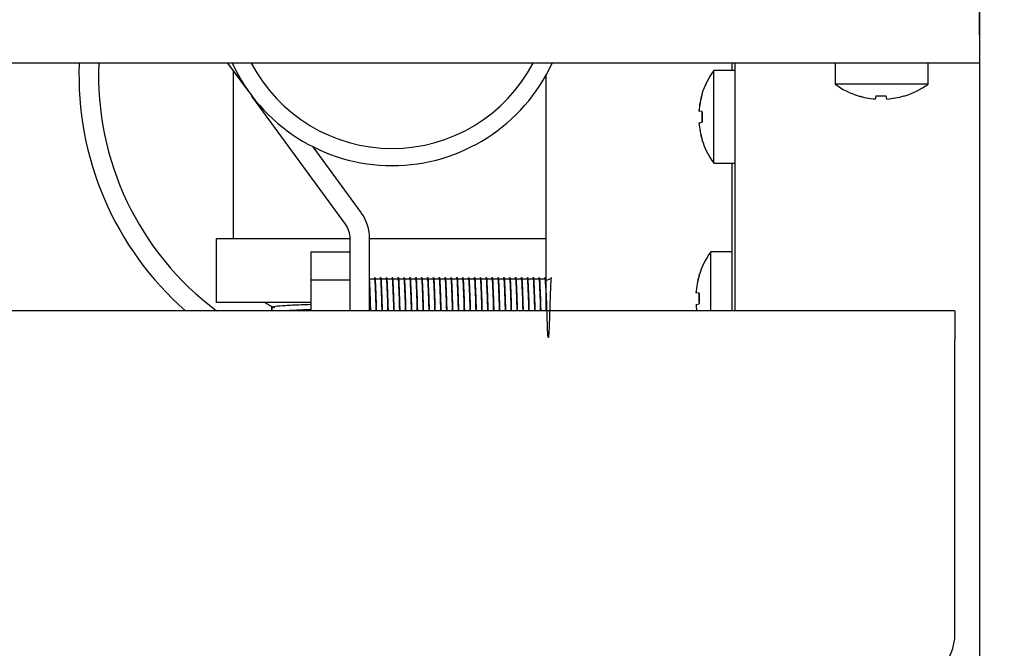
# Model space of a CAD drawing. Units: millimetres. Extents: x 5 to 415, y 5 to 292.
# Drawn here: x 118 to 128, y 126 to 132 of the extents above; entities that cross this region are included whole.
import ezdxf

# ---------------------------------------------------------------- set-up
doc = ezdxf.new("R2010")
doc.units = ezdxf.units.MM
doc.layers.add('FORMAT', color=7, linetype='Continuous')
doc.styles.add('SLDTEXTSTYLE0', font='TXT', dxfattribs={"width": 0.75})
doc.dimstyles.new('SLDDIMSTYLE0', dxfattribs={"dimtxt": 3.5, "dimasz": 3.302, "dimexe": 0, "dimexo": 0.0625, "dimgap": 0.875, "dimtad": 1, "dimdec": 1, "dimlfac": 10, "dimrnd": 1e-09, "dimzin": 12, "dimdsep": 46, "dimtxsty": 'SLDTEXTSTYLE0', "dimsah": 1, "dimcen": 0.09, "dimadec": 0, "dimazin": 3, "dimtfac": 1, "dimtdec": 1, "dimtmove": 0, "dimatfit": 0, "dimfxl": 0, "dimfrac": 2, "dimtolj": 1, "dimtzin": 12, "dimarcsym": 0})

# ---------------------------------------------------------------- blocks, each defined once
blk = doc.blocks.new('_D')
at = {"layer": 'FORMAT'}
for p, q in [((127.481, 147.893), (127.481, 116.09)), ((121.481, 111.707), (121.481, 118.09)), ((121.481, 117.09), (115.131, 117.09)), ((121.481, 117.09), (127.481, 117.09)), ((127.481, 117.09), (137.67, 117.09))]:
    blk.add_line(p, q, dxfattribs=at)
for points in [[(121.481, 117.09), (118.179, 117.598), (118.179, 116.582)], [(127.481, 117.09), (130.783, 116.582), (130.783, 117.598)]]:
    blk.add_solid(points, dxfattribs=at)
at = {"layer": 'FORMAT', "insert": (132.498, 121.602), "char_height": 3.5, "attachment_point": 1, "style": 'SLDTEXTSTYLE0'}
blk.add_mtext('60', dxfattribs=at)

msp = doc.modelspace()

# ---------------------------------------------------------------- linework, layer by layer
at = {"color": 7, "linetype": 'Continuous', "lineweight": 25}
for p, q in [((127.481, 131.943), (127.481, 142.263)), ((127.481, 131.943), (127.481, 131.653)), ((126.224, 131.653), (38.737, 131.653)), ((120.005, 131.377), (119.803, 131.653)), ((124.951, 131.653), (124.951, 131.58)), ((124.981, 131.653), (124.981, 129.123)), ((126.006, 131.653), (126.006, 131.439)), ((126.737, 131.653), (126.224, 131.653)), ((127.481, 131.653), (126.737, 131.653)), ((126.956, 131.439), (126.956, 131.653)), ((127.481, 131.653), (127.481, 122.434)), ((123.051, 131.526), (123.051, 129.123)), ((124.981, 131.58), (124.767, 131.58)), ((124.767, 131.105), (124.767, 131.58)), ((126.956, 131.439), (126.006, 131.439)), ((121.003, 130.008), (120.048, 131.316)), ((124.647, 131.338), (124.645, 131.338)), ((126.242, 131.321), (126.242, 131.319)), ((126.422, 131.32), (126.416, 131.287)), ((126.416, 131.287), (126.416, 131.287)), ((126.535, 131.287), (126.529, 131.319)), ((126.535, 131.287), (126.535, 131.287)), ((126.71, 131.316), (126.709, 131.318)), ((124.615, 131.163), (124.615, 131.164)), ((124.649, 131.158), (124.615, 131.163)), ((124.767, 130.63), (124.767, 131.105)), ((124.615, 131.045), (124.649, 131.051)), ((124.615, 131.045), (124.615, 131.045)), ((121.164, 130.126), (120.674, 130.797)), ((124.646, 130.87), (124.648, 130.871)), ((124.767, 130.63), (124.981, 130.63)), ((124.951, 130.63), (124.951, 129.123)), ((119.681, 129.857), (119.681, 129.207)), ((121.051, 129.857), (119.681, 129.857)), ((121.051, 129.123), (121.051, 129.86)), ((121.251, 129.123), (121.251, 129.86)), ((123.051, 129.857), (121.251, 129.857)), ((120.651, 129.726), (121.051, 129.726)), ((120.651, 129.726), (120.651, 129.441)), ((124.951, 129.725), (124.737, 129.725)), ((124.737, 129.123), (124.737, 129.725)), ((124.617, 129.482), (124.615, 129.482)), ((120.651, 129.441), (121.051, 129.441)), ((120.651, 129.441), (120.651, 129.123)), ((121.293, 129.447), (121.256, 129.447)), ((121.353, 129.447), (121.316, 129.447)), ((121.413, 129.447), (121.376, 129.447)), ((121.473, 129.447), (121.436, 129.447)), ((121.533, 129.447), (121.496, 129.447)), ((121.593, 129.447), (121.556, 129.447)), ((121.653, 129.447), (121.616, 129.447)), ((121.713, 129.447), (121.676, 129.447)), ((121.773, 129.447), (121.736, 129.447)), ((121.833, 129.447), (121.796, 129.447)), ((121.893, 129.447), (121.856, 129.447)), ((121.953, 129.447), (121.916, 129.447)), ((122.013, 129.447), (121.976, 129.447)), ((122.073, 129.447), (122.036, 129.447)), ((122.133, 129.447), (122.096, 129.447)), ((122.193, 129.447), (122.156, 129.447)), ((122.253, 129.447), (122.216, 129.447)), ((122.313, 129.447), (122.276, 129.447)), ((122.373, 129.447), (122.336, 129.447)), ((122.433, 129.447), (122.396, 129.447)), ((122.493, 129.447), (122.456, 129.447)), ((122.553, 129.447), (122.516, 129.447)), ((122.613, 129.447), (122.576, 129.447)), ((122.673, 129.447), (122.636, 129.447)), ((122.733, 129.447), (122.696, 129.447)), ((122.793, 129.447), (122.756, 129.447)), ((122.853, 129.447), (122.816, 129.447)), ((122.913, 129.447), (122.876, 129.447)), ((122.973, 129.447), (122.936, 129.447)), ((123.033, 129.447), (122.996, 129.447)), ((124.585, 129.307), (124.585, 129.308)), ((124.619, 129.302), (124.585, 129.307)), ((120.651, 129.207), (119.681, 129.207)), ((124.585, 129.189), (124.619, 129.195)), ((124.585, 129.189), (124.585, 129.189)), ((127.231, 129.123), (37.731, 129.123)), ((127.231, 129.123), (127.231, 128.823)), ((127.231, 125.823), (127.231, 128.823))]:
    msp.add_line(p, q, dxfattribs=at)
for centre, radius, start, end in [((121.481, 131.527), 3.2, 177.7434, 228.6988), ((121.481, 131.527), 3, 177.5929, 233.2576), ((121.481, 132.407), 1.8, 204.7707, 270), ((121.481, 132.407), 1.625, 207.6526, 332.3474), ((121.481, 132.407), 1.8, 270, 335.2293), ((125.411, 131.105), 0.8, 143.5764, 163.0932), ((126.481, 132.083), 0.8, 233.5764, 252.6489), ((126.481, 132.083), 0.8, 286.6405, 306.4236), ((125.421, 131.106), 0.807, 163.2919, 175.896), ((125.419, 131.106), 0.806, 163.2619, 175.8818), ((126.48, 132.092), 0.807, 252.8397, 265.4522), ((126.48, 132.091), 0.807, 252.8321, 265.4486), ((126.481, 132.124), 0.806, 265.8453, 273.4506), ((126.481, 132.124), 0.806, 265.8379, 273.4583), ((126.481, 132.092), 0.807, 273.8497, 286.4622), ((126.481, 132.092), 0.807, 273.8463, 286.4548), ((125.451, 131.105), 0.807, 176.2664, 183.9094), ((125.453, 131.105), 0.806, 176.2968, 183.8793), ((125.421, 131.105), 0.807, 184.2793, 196.8844), ((125.419, 131.105), 0.806, 184.2937, 196.9146), ((125.411, 131.105), 0.8, 197.0845, 216.4236), ((120.801, 129.86), 0.45, 0, 36.0983), ((120.801, 129.86), 0.25, 0, 36.0983), ((125.381, 129.25), 0.8, 143.5764, 163.0932), ((125.391, 129.25), 0.807, 163.2919, 175.896), ((125.389, 129.25), 0.806, 163.2619, 175.8818), ((125.421, 129.25), 0.807, 176.2664, 183.9094), ((125.423, 129.25), 0.806, 176.2968, 183.8793), ((125.391, 129.25), 0.808, 184.2823, 189.0377), ((125.39, 129.25), 0.807, 184.2967, 189.049), ((126.731, 125.823), 0.5, 270, 0)]:
    msp.add_arc(centre, radius, start, end, dxfattribs=at)
for points, knots in [([(119.856, 131.581), (119.856, 131.557), (119.856, 131.475), (119.856, 131.304), (119.856, 131.047), (119.856, 130.714), (119.856, 130.307), (119.856, 130.014), (119.856, 129.857)], [0, 0, 0, 0, 0.049251, 0.172046, 0.326407, 0.51422, 0.739219, 1, 1, 1, 1]), ([(121.262, 129.123), (121.262, 129.123), (121.262, 129.135), (121.261, 129.175), (121.259, 129.243), (121.256, 129.322), (121.253, 129.39), (121.251, 129.418), (121.251, 129.432)], [0, 0, 0, 0, 0.007766, 0.092332, 0.316653, 0.548859, 0.779801, 1, 1, 1, 1]), ([(121.302, 129.463), (121.3, 129.46), (121.297, 129.455), (121.294, 129.45), (121.293, 129.447)], [0, 0, 0, 0, 0.520637, 1, 1, 1, 1]), ([(121.319, 129.123), (121.318, 129.123), (121.318, 129.135), (121.317, 129.175), (121.315, 129.243), (121.312, 129.322), (121.309, 129.389), (121.307, 129.436), (121.304, 129.464), (121.302, 129.462), (121.301, 129.461)], [0, 0, 0, 0, 0.005313, 0.063163, 0.216616, 0.375463, 0.533446, 0.685273, 0.840751, 1, 1, 1, 1]), ([(121.322, 129.123), (121.322, 129.123), (121.322, 129.135), (121.321, 129.175), (121.319, 129.243), (121.316, 129.322), (121.313, 129.389), (121.311, 129.436), (121.308, 129.462), (121.307, 129.461), (121.306, 129.46)], [0, 0, 0, 0, 0.0056785, 0.06751, 0.2315249, 0.4013057, 0.5701618, 0.7324393, 0.8986181, 1, 1, 1, 1]), ([(121.362, 129.463), (121.36, 129.46), (121.357, 129.455), (121.354, 129.45), (121.353, 129.447)], [0, 0, 0, 0, 0.5206369, 1, 1, 1, 1]), ([(121.379, 129.123), (121.378, 129.123), (121.378, 129.135), (121.377, 129.175), (121.375, 129.243), (121.372, 129.322), (121.369, 129.389), (121.367, 129.436), (121.364, 129.464), (121.362, 129.462), (121.361, 129.461)], [0, 0, 0, 0, 0.005313, 0.063163, 0.216616, 0.375463, 0.533446, 0.685273, 0.840751, 1, 1, 1, 1]), ([(121.382, 129.123), (121.382, 129.123), (121.382, 129.135), (121.381, 129.175), (121.379, 129.243), (121.376, 129.322), (121.373, 129.389), (121.371, 129.436), (121.368, 129.462), (121.367, 129.461), (121.366, 129.46)], [0, 0, 0, 0, 0.005679, 0.06751, 0.231525, 0.401306, 0.570162, 0.732439, 0.898618, 1, 1, 1, 1]), ([(121.422, 129.463), (121.42, 129.46), (121.417, 129.455), (121.414, 129.45), (121.413, 129.447)], [0, 0, 0, 0, 0.5206369, 1, 1, 1, 1]), ([(121.439, 129.123), (121.438, 129.123), (121.438, 129.135), (121.437, 129.175), (121.435, 129.243), (121.432, 129.322), (121.429, 129.389), (121.427, 129.436), (121.425, 129.462), (121.423, 129.461), (121.422, 129.46)], [0, 0, 0, 0, 0.0056799, 0.0675261, 0.23158, 0.4014011, 0.5702975, 0.7326135, 0.8988319, 1, 1, 1, 1]), ([(121.442, 129.123), (121.442, 129.123), (121.442, 129.135), (121.441, 129.175), (121.439, 129.243), (121.436, 129.322), (121.433, 129.389), (121.431, 129.436), (121.428, 129.462), (121.427, 129.461), (121.426, 129.46)], [0, 0, 0, 0, 0.005679, 0.06751, 0.231525, 0.401306, 0.570162, 0.732439, 0.898618, 1, 1, 1, 1]), ([(121.482, 129.463), (121.48, 129.46), (121.477, 129.455), (121.474, 129.45), (121.473, 129.447)], [0, 0, 0, 0, 0.5206369, 1, 1, 1, 1]), ([(121.499, 129.123), (121.498, 129.123), (121.498, 129.135), (121.497, 129.175), (121.495, 129.243), (121.492, 129.322), (121.489, 129.389), (121.487, 129.436), (121.484, 129.464), (121.482, 129.462), (121.481, 129.461)], [0, 0, 0, 0, 0.005313, 0.063163, 0.216616, 0.375463, 0.533446, 0.685273, 0.840751, 1, 1, 1, 1]), ([(121.502, 129.123), (121.502, 129.123), (121.502, 129.135), (121.501, 129.175), (121.499, 129.243), (121.496, 129.322), (121.493, 129.389), (121.491, 129.436), (121.488, 129.462), (121.487, 129.461), (121.486, 129.46)], [0, 0, 0, 0, 0.005679, 0.06751, 0.231525, 0.401306, 0.570162, 0.732439, 0.898618, 1, 1, 1, 1]), ([(121.542, 129.463), (121.54, 129.46), (121.537, 129.455), (121.534, 129.45), (121.533, 129.447)], [0, 0, 0, 0, 0.520637, 1, 1, 1, 1]), ([(121.559, 129.123), (121.558, 129.123), (121.558, 129.135), (121.557, 129.175), (121.555, 129.243), (121.552, 129.322), (121.549, 129.389), (121.547, 129.436), (121.545, 129.462), (121.543, 129.461), (121.542, 129.46)], [0, 0, 0, 0, 0.00568, 0.067526, 0.23158, 0.401401, 0.570297, 0.732614, 0.898832, 1, 1, 1, 1]), ([(121.562, 129.123), (121.562, 129.123), (121.562, 129.135), (121.561, 129.175), (121.559, 129.243), (121.556, 129.322), (121.553, 129.389), (121.551, 129.436), (121.548, 129.462), (121.547, 129.461), (121.546, 129.46)], [0, 0, 0, 0, 0.0056785, 0.06751, 0.2315249, 0.4013057, 0.5701618, 0.7324393, 0.8986181, 1, 1, 1, 1]), ([(121.602, 129.463), (121.6, 129.46), (121.597, 129.455), (121.594, 129.45), (121.593, 129.447)], [0, 0, 0, 0, 0.5206369, 1, 1, 1, 1]), ([(121.619, 129.123), (121.618, 129.123), (121.618, 129.135), (121.617, 129.175), (121.615, 129.243), (121.612, 129.322), (121.609, 129.389), (121.607, 129.436), (121.604, 129.464), (121.602, 129.462), (121.601, 129.461)], [0, 0, 0, 0, 0.005313, 0.063163, 0.216616, 0.375463, 0.533446, 0.685273, 0.840751, 1, 1, 1, 1]), ([(121.622, 129.123), (121.622, 129.123), (121.622, 129.135), (121.621, 129.175), (121.619, 129.243), (121.616, 129.322), (121.613, 129.389), (121.611, 129.436), (121.608, 129.462), (121.607, 129.461), (121.606, 129.46)], [0, 0, 0, 0, 0.005679, 0.06751, 0.231525, 0.401306, 0.570162, 0.732439, 0.898618, 1, 1, 1, 1]), ([(121.662, 129.463), (121.66, 129.46), (121.657, 129.455), (121.654, 129.45), (121.653, 129.447)], [0, 0, 0, 0, 0.520637, 1, 1, 1, 1]), ([(121.679, 129.123), (121.678, 129.123), (121.678, 129.135), (121.677, 129.175), (121.675, 129.243), (121.672, 129.322), (121.669, 129.389), (121.667, 129.436), (121.664, 129.464), (121.662, 129.462), (121.661, 129.461)], [0, 0, 0, 0, 0.005313, 0.063163, 0.216616, 0.375463, 0.533446, 0.685273, 0.840751, 1, 1, 1, 1]), ([(121.682, 129.123), (121.682, 129.123), (121.682, 129.135), (121.681, 129.175), (121.679, 129.243), (121.676, 129.322), (121.673, 129.389), (121.671, 129.436), (121.668, 129.462), (121.667, 129.461), (121.666, 129.46)], [0, 0, 0, 0, 0.005679, 0.06751, 0.231525, 0.401306, 0.570162, 0.732439, 0.898618, 1, 1, 1, 1]), ([(121.722, 129.463), (121.72, 129.46), (121.717, 129.455), (121.714, 129.45), (121.713, 129.447)], [0, 0, 0, 0, 0.520637, 1, 1, 1, 1]), ([(121.739, 129.123), (121.738, 129.123), (121.738, 129.135), (121.737, 129.175), (121.735, 129.243), (121.732, 129.322), (121.729, 129.389), (121.727, 129.436), (121.724, 129.464), (121.722, 129.462), (121.721, 129.461)], [0, 0, 0, 0, 0.005313, 0.063163, 0.216616, 0.375463, 0.533446, 0.685273, 0.840751, 1, 1, 1, 1]), ([(121.742, 129.123), (121.742, 129.123), (121.742, 129.135), (121.741, 129.175), (121.739, 129.243), (121.736, 129.322), (121.733, 129.389), (121.731, 129.436), (121.728, 129.462), (121.727, 129.461), (121.726, 129.46)], [0, 0, 0, 0, 0.005679, 0.06751, 0.231525, 0.401306, 0.570162, 0.732439, 0.898618, 1, 1, 1, 1]), ([(121.782, 129.463), (121.78, 129.46), (121.777, 129.455), (121.774, 129.45), (121.773, 129.447)], [0, 0, 0, 0, 0.520637, 1, 1, 1, 1]), ([(121.799, 129.123), (121.798, 129.123), (121.798, 129.135), (121.797, 129.175), (121.795, 129.243), (121.792, 129.322), (121.789, 129.389), (121.787, 129.436), (121.785, 129.462), (121.783, 129.461), (121.782, 129.46)], [0, 0, 0, 0, 0.00568, 0.067526, 0.23158, 0.401401, 0.570297, 0.732614, 0.898832, 1, 1, 1, 1]), ([(121.802, 129.123), (121.802, 129.123), (121.802, 129.135), (121.801, 129.175), (121.799, 129.243), (121.796, 129.322), (121.793, 129.389), (121.791, 129.436), (121.788, 129.462), (121.787, 129.461), (121.786, 129.46)], [0, 0, 0, 0, 0.005679, 0.06751, 0.231525, 0.401306, 0.570162, 0.732439, 0.898618, 1, 1, 1, 1]), ([(121.842, 129.463), (121.84, 129.46), (121.837, 129.455), (121.834, 129.45), (121.833, 129.447)], [0, 0, 0, 0, 0.520637, 1, 1, 1, 1]), ([(121.859, 129.123), (121.858, 129.123), (121.858, 129.135), (121.857, 129.175), (121.855, 129.243), (121.852, 129.322), (121.849, 129.389), (121.847, 129.436), (121.844, 129.464), (121.842, 129.462), (121.841, 129.461)], [0, 0, 0, 0, 0.005313, 0.063163, 0.216616, 0.375463, 0.533446, 0.685273, 0.840751, 1, 1, 1, 1]), ([(121.862, 129.123), (121.862, 129.123), (121.862, 129.135), (121.861, 129.175), (121.859, 129.243), (121.856, 129.322), (121.853, 129.389), (121.851, 129.436), (121.848, 129.462), (121.847, 129.461), (121.846, 129.46)], [0, 0, 0, 0, 0.005679, 0.06751, 0.231525, 0.401306, 0.570162, 0.732439, 0.898618, 1, 1, 1, 1]), ([(121.902, 129.463), (121.9, 129.46), (121.897, 129.455), (121.894, 129.45), (121.893, 129.447)], [0, 0, 0, 0, 0.520637, 1, 1, 1, 1]), ([(121.919, 129.123), (121.918, 129.123), (121.918, 129.135), (121.917, 129.175), (121.915, 129.243), (121.912, 129.322), (121.909, 129.389), (121.907, 129.436), (121.904, 129.464), (121.902, 129.462), (121.901, 129.461)], [0, 0, 0, 0, 0.005313, 0.063163, 0.216616, 0.375463, 0.533446, 0.685273, 0.840751, 1, 1, 1, 1]), ([(121.922, 129.123), (121.922, 129.123), (121.922, 129.135), (121.921, 129.175), (121.919, 129.243), (121.916, 129.322), (121.913, 129.389), (121.911, 129.436), (121.908, 129.462), (121.907, 129.461), (121.906, 129.46)], [0, 0, 0, 0, 0.0056785, 0.06751, 0.2315249, 0.4013057, 0.5701618, 0.7324393, 0.8986181, 1, 1, 1, 1]), ([(121.962, 129.463), (121.96, 129.46), (121.957, 129.455), (121.954, 129.45), (121.953, 129.447)], [0, 0, 0, 0, 0.520637, 1, 1, 1, 1]), ([(121.979, 129.123), (121.978, 129.123), (121.978, 129.135), (121.977, 129.175), (121.975, 129.243), (121.972, 129.322), (121.969, 129.389), (121.967, 129.436), (121.965, 129.462), (121.963, 129.461), (121.962, 129.46)], [0, 0, 0, 0, 0.00568, 0.067526, 0.23158, 0.401401, 0.570297, 0.732614, 0.898832, 1, 1, 1, 1]), ([(121.982, 129.123), (121.982, 129.123), (121.982, 129.135), (121.981, 129.175), (121.979, 129.243), (121.976, 129.322), (121.973, 129.389), (121.971, 129.436), (121.968, 129.462), (121.967, 129.461), (121.966, 129.46)], [0, 0, 0, 0, 0.005679, 0.06751, 0.231525, 0.401306, 0.570162, 0.732439, 0.898618, 1, 1, 1, 1]), ([(122.022, 129.463), (122.02, 129.46), (122.017, 129.455), (122.014, 129.45), (122.013, 129.447)], [0, 0, 0, 0, 0.5206369, 1, 1, 1, 1]), ([(122.039, 129.123), (122.038, 129.123), (122.038, 129.135), (122.037, 129.175), (122.035, 129.243), (122.032, 129.322), (122.029, 129.389), (122.027, 129.436), (122.024, 129.464), (122.022, 129.462), (122.021, 129.461)], [0, 0, 0, 0, 0.005313, 0.063163, 0.216616, 0.375463, 0.533446, 0.685273, 0.840751, 1, 1, 1, 1]), ([(122.042, 129.123), (122.042, 129.123), (122.042, 129.135), (122.041, 129.175), (122.039, 129.243), (122.036, 129.322), (122.033, 129.389), (122.031, 129.436), (122.028, 129.462), (122.027, 129.461), (122.026, 129.46)], [0, 0, 0, 0, 0.005679, 0.06751, 0.231525, 0.401306, 0.570162, 0.732439, 0.898618, 1, 1, 1, 1]), ([(122.082, 129.463), (122.08, 129.46), (122.077, 129.455), (122.074, 129.45), (122.073, 129.447)], [0, 0, 0, 0, 0.5206369, 1, 1, 1, 1]), ([(122.099, 129.123), (122.098, 129.123), (122.098, 129.135), (122.097, 129.175), (122.095, 129.243), (122.092, 129.322), (122.089, 129.389), (122.087, 129.436), (122.084, 129.464), (122.082, 129.462), (122.081, 129.461)], [0, 0, 0, 0, 0.005313, 0.063163, 0.216616, 0.375463, 0.533446, 0.685273, 0.840751, 1, 1, 1, 1]), ([(122.102, 129.123), (122.102, 129.123), (122.102, 129.135), (122.101, 129.175), (122.099, 129.243), (122.096, 129.322), (122.093, 129.389), (122.091, 129.436), (122.088, 129.462), (122.087, 129.461), (122.086, 129.46)], [0, 0, 0, 0, 0.005679, 0.06751, 0.231525, 0.401306, 0.570162, 0.732439, 0.898618, 1, 1, 1, 1]), ([(122.142, 129.463), (122.14, 129.46), (122.137, 129.455), (122.134, 129.45), (122.133, 129.447)], [0, 0, 0, 0, 0.520637, 1, 1, 1, 1]), ([(122.159, 129.123), (122.158, 129.123), (122.158, 129.135), (122.157, 129.175), (122.155, 129.243), (122.152, 129.322), (122.149, 129.389), (122.147, 129.436), (122.145, 129.462), (122.143, 129.461), (122.142, 129.46)], [0, 0, 0, 0, 0.00568, 0.067526, 0.23158, 0.401401, 0.570297, 0.732614, 0.898832, 1, 1, 1, 1]), ([(122.162, 129.123), (122.162, 129.123), (122.162, 129.135), (122.161, 129.175), (122.159, 129.243), (122.156, 129.322), (122.153, 129.389), (122.151, 129.436), (122.148, 129.462), (122.147, 129.461), (122.146, 129.46)], [0, 0, 0, 0, 0.005679, 0.06751, 0.231525, 0.401306, 0.570162, 0.732439, 0.898618, 1, 1, 1, 1]), ([(122.202, 129.463), (122.2, 129.46), (122.197, 129.455), (122.194, 129.45), (122.193, 129.447)], [0, 0, 0, 0, 0.520637, 1, 1, 1, 1]), ([(122.219, 129.123), (122.218, 129.123), (122.218, 129.135), (122.217, 129.175), (122.215, 129.243), (122.212, 129.322), (122.209, 129.389), (122.207, 129.436), (122.204, 129.464), (122.202, 129.462), (122.201, 129.461)], [0, 0, 0, 0, 0.005313, 0.063163, 0.216616, 0.375463, 0.533446, 0.685273, 0.840751, 1, 1, 1, 1]), ([(122.222, 129.123), (122.222, 129.123), (122.222, 129.135), (122.221, 129.175), (122.219, 129.243), (122.216, 129.322), (122.213, 129.389), (122.211, 129.436), (122.208, 129.462), (122.207, 129.461), (122.206, 129.46)], [0, 0, 0, 0, 0.005679, 0.06751, 0.231525, 0.401306, 0.570162, 0.732439, 0.898618, 1, 1, 1, 1]), ([(122.262, 129.463), (122.26, 129.46), (122.257, 129.455), (122.254, 129.45), (122.253, 129.447)], [0, 0, 0, 0, 0.520637, 1, 1, 1, 1]), ([(122.279, 129.123), (122.278, 129.123), (122.278, 129.135), (122.277, 129.175), (122.275, 129.243), (122.272, 129.322), (122.269, 129.389), (122.267, 129.436), (122.264, 129.464), (122.262, 129.462), (122.261, 129.461)], [0, 0, 0, 0, 0.005313, 0.063163, 0.216616, 0.375463, 0.533446, 0.685273, 0.840751, 1, 1, 1, 1]), ([(122.282, 129.123), (122.282, 129.123), (122.282, 129.135), (122.281, 129.175), (122.279, 129.243), (122.276, 129.322), (122.273, 129.389), (122.271, 129.436), (122.268, 129.462), (122.267, 129.461), (122.266, 129.46)], [0, 0, 0, 0, 0.0056785, 0.06751, 0.2315249, 0.4013057, 0.5701618, 0.7324393, 0.8986181, 1, 1, 1, 1]), ([(122.322, 129.463), (122.32, 129.46), (122.317, 129.455), (122.314, 129.45), (122.313, 129.447)], [0, 0, 0, 0, 0.520637, 1, 1, 1, 1]), ([(122.339, 129.123), (122.338, 129.123), (122.338, 129.135), (122.337, 129.175), (122.335, 129.243), (122.332, 129.322), (122.329, 129.389), (122.327, 129.436), (122.324, 129.464), (122.322, 129.462), (122.321, 129.461)], [0, 0, 0, 0, 0.005313, 0.063163, 0.216616, 0.375463, 0.533446, 0.685273, 0.840751, 1, 1, 1, 1]), ([(122.342, 129.123), (122.342, 129.123), (122.342, 129.135), (122.341, 129.175), (122.339, 129.243), (122.336, 129.322), (122.333, 129.389), (122.331, 129.436), (122.328, 129.462), (122.327, 129.461), (122.326, 129.46)], [0, 0, 0, 0, 0.005679, 0.06751, 0.231525, 0.401306, 0.570162, 0.732439, 0.898618, 1, 1, 1, 1]), ([(122.382, 129.463), (122.38, 129.46), (122.377, 129.455), (122.374, 129.45), (122.373, 129.447)], [0, 0, 0, 0, 0.5206369, 1, 1, 1, 1]), ([(122.399, 129.123), (122.398, 129.123), (122.398, 129.135), (122.397, 129.175), (122.395, 129.243), (122.392, 129.322), (122.389, 129.389), (122.387, 129.436), (122.385, 129.462), (122.383, 129.461), (122.382, 129.46)], [0, 0, 0, 0, 0.0056799, 0.0675261, 0.23158, 0.4014011, 0.5702975, 0.7326135, 0.8988319, 1, 1, 1, 1]), ([(122.402, 129.123), (122.402, 129.123), (122.402, 129.135), (122.401, 129.175), (122.399, 129.243), (122.396, 129.322), (122.393, 129.389), (122.391, 129.436), (122.388, 129.462), (122.387, 129.461), (122.386, 129.46)], [0, 0, 0, 0, 0.005679, 0.06751, 0.231525, 0.401306, 0.570162, 0.732439, 0.898618, 1, 1, 1, 1]), ([(122.442, 129.463), (122.44, 129.46), (122.437, 129.455), (122.434, 129.45), (122.433, 129.447)], [0, 0, 0, 0, 0.5206369, 1, 1, 1, 1]), ([(122.459, 129.123), (122.458, 129.123), (122.458, 129.135), (122.457, 129.175), (122.455, 129.243), (122.452, 129.322), (122.449, 129.389), (122.447, 129.436), (122.444, 129.464), (122.442, 129.462), (122.441, 129.461)], [0, 0, 0, 0, 0.005313, 0.063163, 0.216616, 0.375463, 0.533446, 0.685273, 0.840751, 1, 1, 1, 1]), ([(122.462, 129.123), (122.462, 129.123), (122.462, 129.135), (122.461, 129.175), (122.459, 129.243), (122.456, 129.322), (122.453, 129.389), (122.451, 129.436), (122.448, 129.462), (122.447, 129.461), (122.446, 129.46)], [0, 0, 0, 0, 0.005679, 0.06751, 0.231525, 0.401306, 0.570162, 0.732439, 0.898618, 1, 1, 1, 1]), ([(122.502, 129.463), (122.5, 129.46), (122.497, 129.455), (122.494, 129.45), (122.493, 129.447)], [0, 0, 0, 0, 0.520637, 1, 1, 1, 1]), ([(122.519, 129.123), (122.518, 129.123), (122.518, 129.135), (122.517, 129.175), (122.515, 129.243), (122.512, 129.322), (122.509, 129.389), (122.507, 129.436), (122.504, 129.464), (122.502, 129.462), (122.501, 129.461)], [0, 0, 0, 0, 0.005313, 0.063163, 0.216616, 0.375463, 0.533446, 0.685273, 0.840751, 1, 1, 1, 1]), ([(122.522, 129.123), (122.522, 129.123), (122.522, 129.135), (122.521, 129.175), (122.519, 129.243), (122.516, 129.322), (122.513, 129.389), (122.511, 129.436), (122.508, 129.462), (122.507, 129.461), (122.506, 129.46)], [0, 0, 0, 0, 0.005679, 0.06751, 0.231525, 0.401306, 0.570162, 0.732439, 0.898618, 1, 1, 1, 1]), ([(122.562, 129.463), (122.56, 129.46), (122.557, 129.455), (122.554, 129.45), (122.553, 129.447)], [0, 0, 0, 0, 0.520637, 1, 1, 1, 1]), ([(122.579, 129.123), (122.578, 129.123), (122.578, 129.135), (122.577, 129.175), (122.575, 129.243), (122.572, 129.322), (122.569, 129.389), (122.567, 129.436), (122.564, 129.464), (122.562, 129.462), (122.561, 129.461)], [0, 0, 0, 0, 0.005313, 0.063163, 0.216616, 0.375463, 0.533446, 0.685273, 0.840751, 1, 1, 1, 1]), ([(122.582, 129.123), (122.582, 129.123), (122.582, 129.135), (122.581, 129.175), (122.579, 129.243), (122.576, 129.322), (122.573, 129.389), (122.571, 129.436), (122.568, 129.462), (122.567, 129.461), (122.566, 129.46)], [0, 0, 0, 0, 0.0056785, 0.06751, 0.2315249, 0.4013057, 0.5701618, 0.7324393, 0.8986181, 1, 1, 1, 1]), ([(122.622, 129.463), (122.62, 129.46), (122.617, 129.455), (122.614, 129.45), (122.613, 129.447)], [0, 0, 0, 0, 0.520637, 1, 1, 1, 1]), ([(122.639, 129.123), (122.638, 129.123), (122.638, 129.135), (122.637, 129.175), (122.635, 129.243), (122.632, 129.322), (122.629, 129.389), (122.627, 129.436), (122.624, 129.464), (122.622, 129.462), (122.621, 129.461)], [0, 0, 0, 0, 0.005313, 0.063163, 0.216616, 0.375463, 0.533446, 0.685273, 0.840751, 1, 1, 1, 1]), ([(122.642, 129.123), (122.642, 129.123), (122.642, 129.135), (122.641, 129.175), (122.639, 129.243), (122.636, 129.322), (122.633, 129.389), (122.631, 129.436), (122.628, 129.462), (122.627, 129.461), (122.626, 129.46)], [0, 0, 0, 0, 0.005679, 0.06751, 0.231525, 0.401306, 0.570162, 0.732439, 0.898618, 1, 1, 1, 1]), ([(122.682, 129.463), (122.68, 129.46), (122.677, 129.455), (122.674, 129.45), (122.673, 129.447)], [0, 0, 0, 0, 0.520637, 1, 1, 1, 1]), ([(122.699, 129.123), (122.698, 129.123), (122.698, 129.135), (122.697, 129.175), (122.695, 129.243), (122.692, 129.322), (122.689, 129.389), (122.687, 129.436), (122.684, 129.464), (122.682, 129.462), (122.681, 129.461)], [0, 0, 0, 0, 0.005313, 0.063163, 0.216616, 0.375463, 0.533446, 0.685273, 0.840751, 1, 1, 1, 1]), ([(122.702, 129.123), (122.702, 129.123), (122.702, 129.135), (122.701, 129.175), (122.699, 129.243), (122.696, 129.322), (122.693, 129.389), (122.691, 129.436), (122.688, 129.462), (122.687, 129.461), (122.686, 129.46)], [0, 0, 0, 0, 0.005679, 0.06751, 0.231525, 0.401306, 0.570162, 0.732439, 0.898618, 1, 1, 1, 1]), ([(122.742, 129.463), (122.74, 129.46), (122.737, 129.455), (122.734, 129.45), (122.733, 129.447)], [0, 0, 0, 0, 0.520637, 1, 1, 1, 1]), ([(122.759, 129.123), (122.758, 129.123), (122.758, 129.135), (122.757, 129.175), (122.755, 129.243), (122.752, 129.322), (122.749, 129.389), (122.747, 129.436), (122.745, 129.462), (122.743, 129.461), (122.742, 129.46)], [0, 0, 0, 0, 0.00568, 0.067526, 0.23158, 0.401401, 0.570297, 0.732614, 0.898832, 1, 1, 1, 1]), ([(122.762, 129.123), (122.762, 129.123), (122.762, 129.135), (122.761, 129.175), (122.759, 129.243), (122.756, 129.322), (122.753, 129.389), (122.751, 129.436), (122.748, 129.462), (122.747, 129.461), (122.746, 129.46)], [0, 0, 0, 0, 0.005679, 0.06751, 0.231525, 0.401306, 0.570162, 0.732439, 0.898618, 1, 1, 1, 1]), ([(122.802, 129.463), (122.8, 129.46), (122.797, 129.455), (122.794, 129.45), (122.793, 129.447)], [0, 0, 0, 0, 0.520637, 1, 1, 1, 1]), ([(122.819, 129.123), (122.818, 129.123), (122.818, 129.135), (122.817, 129.175), (122.815, 129.243), (122.812, 129.322), (122.809, 129.389), (122.807, 129.436), (122.804, 129.464), (122.802, 129.462), (122.801, 129.461)], [0, 0, 0, 0, 0.005313, 0.063163, 0.216616, 0.375463, 0.533446, 0.685273, 0.840751, 1, 1, 1, 1]), ([(122.822, 129.123), (122.822, 129.123), (122.822, 129.135), (122.821, 129.175), (122.819, 129.243), (122.816, 129.322), (122.813, 129.389), (122.811, 129.436), (122.808, 129.462), (122.807, 129.461), (122.806, 129.46)], [0, 0, 0, 0, 0.005679, 0.06751, 0.231525, 0.401306, 0.570162, 0.732439, 0.898618, 1, 1, 1, 1]), ([(122.862, 129.463), (122.86, 129.46), (122.857, 129.455), (122.854, 129.45), (122.853, 129.447)], [0, 0, 0, 0, 0.5206369, 1, 1, 1, 1]), ([(122.879, 129.123), (122.878, 129.123), (122.878, 129.135), (122.877, 129.175), (122.875, 129.243), (122.872, 129.322), (122.869, 129.389), (122.867, 129.436), (122.864, 129.464), (122.862, 129.462), (122.861, 129.461)], [0, 0, 0, 0, 0.005313, 0.063163, 0.216616, 0.375463, 0.533446, 0.685273, 0.840751, 1, 1, 1, 1]), ([(122.882, 129.123), (122.882, 129.123), (122.882, 129.135), (122.881, 129.175), (122.879, 129.243), (122.876, 129.322), (122.873, 129.389), (122.871, 129.436), (122.868, 129.462), (122.867, 129.461), (122.866, 129.46)], [0, 0, 0, 0, 0.005679, 0.06751, 0.231525, 0.401306, 0.570162, 0.732439, 0.898618, 1, 1, 1, 1]), ([(122.922, 129.463), (122.92, 129.46), (122.917, 129.455), (122.914, 129.45), (122.913, 129.447)], [0, 0, 0, 0, 0.520637, 1, 1, 1, 1]), ([(122.939, 129.123), (122.938, 129.123), (122.938, 129.135), (122.937, 129.175), (122.935, 129.243), (122.932, 129.322), (122.929, 129.389), (122.927, 129.436), (122.925, 129.462), (122.923, 129.461), (122.922, 129.46)], [0, 0, 0, 0, 0.00568, 0.067526, 0.23158, 0.401401, 0.570297, 0.732614, 0.898832, 1, 1, 1, 1]), ([(122.942, 129.123), (122.942, 129.123), (122.942, 129.135), (122.941, 129.175), (122.939, 129.243), (122.936, 129.322), (122.933, 129.389), (122.931, 129.436), (122.928, 129.462), (122.927, 129.461), (122.926, 129.46)], [0, 0, 0, 0, 0.0056785, 0.06751, 0.2315249, 0.4013057, 0.5701618, 0.7324393, 0.8986181, 1, 1, 1, 1]), ([(122.982, 129.463), (122.98, 129.46), (122.977, 129.455), (122.974, 129.45), (122.973, 129.447)], [0, 0, 0, 0, 0.5206369, 1, 1, 1, 1]), ([(122.999, 129.123), (122.998, 129.123), (122.998, 129.135), (122.997, 129.175), (122.995, 129.243), (122.992, 129.322), (122.989, 129.389), (122.987, 129.436), (122.985, 129.462), (122.983, 129.461), (122.982, 129.46)], [0, 0, 0, 0, 0.00568, 0.067526, 0.23158, 0.401401, 0.570297, 0.732614, 0.898832, 1, 1, 1, 1]), ([(123.002, 129.123), (123.002, 129.123), (123.002, 129.135), (123.001, 129.175), (122.999, 129.243), (122.996, 129.322), (122.993, 129.389), (122.991, 129.436), (122.988, 129.462), (122.987, 129.461), (122.986, 129.46)], [0, 0, 0, 0, 0.005679, 0.06751, 0.231525, 0.401306, 0.570162, 0.732439, 0.898618, 1, 1, 1, 1]), ([(123.042, 129.463), (123.04, 129.46), (123.037, 129.455), (123.034, 129.45), (123.033, 129.447)], [0, 0, 0, 0, 0.520637, 1, 1, 1, 1]), ([(123.051, 129.356), (123.05, 129.366), (123.049, 129.399), (123.047, 129.436), (123.044, 129.464), (123.042, 129.462), (123.041, 129.461)], [0, 0, 0, 0, 0.136414, 0.417445, 0.705232, 1, 1, 1, 1]), ([(123.051, 129.432), (123.076, 129.443), (123.122, 129.462), (123.102, 129.466), (123.103, 129.443), (123.1, 129.399), (123.097, 129.336), (123.094, 129.259), (123.092, 129.174), (123.089, 129.088), (123.086, 129.006), (123.084, 128.937), (123.081, 128.885), (123.078, 128.854), (123.076, 128.847), (123.073, 128.865), (123.07, 128.905), (123.068, 128.964), (123.065, 129.04), (123.063, 129.107), (123.061, 129.175), (123.059, 129.243), (123.056, 129.322), (123.053, 129.389), (123.051, 129.436), (123.048, 129.462), (123.047, 129.461), (123.046, 129.46)], [0, 0, 0, 0, 0.049855, 0.092067, 0.133594, 0.173725, 0.215366, 0.257559, 0.298626, 0.338962, 0.380917, 0.422968, 0.463485, 0.504327, 0.546476, 0.588262, 0.62844, 0.669788, 0.712007, 0.753412, 0.768746, 0.809421, 0.851526, 0.893402, 0.933646, 0.974858, 1, 1, 1, 1]), ([(121.259, 129.123), (121.258, 129.123), (121.258, 129.135), (121.257, 129.175), (121.255, 129.242), (121.253, 129.312), (121.251, 129.344), (121.251, 129.356)], [0, 0, 0, 0, 0.011556, 0.137385, 0.471162, 0.816672, 1, 1, 1, 1]), ([(120.185, 129.207), (120.197, 129.199), (120.228, 129.181), (120.26, 129.163), (120.278, 129.152)], [0, 0, 0, 0, 0.397962, 1, 1, 1, 1]), ([(120.651, 129.187), (120.617, 129.185), (120.511, 129.182), (120.384, 129.175), (120.278, 129.167), (120.251, 129.162), (120.25, 129.159), (120.25, 129.159)], [0, 0, 0, 0, 0.130766, 0.40981, 0.69294, 0.97408, 1, 1, 1, 1]), ([(120.25, 129.123), (120.25, 129.126), (120.25, 129.137), (120.25, 129.175), (120.25, 129.137), (120.25, 129.126), (120.25, 129.123)], [0, 0, 0, 0, 0.136226, 0.5, 0.863774, 1, 1, 1, 1]), ([(120.651, 129.134), (120.617, 129.133), (120.511, 129.129), (120.442, 129.125), (120.395, 129.123)], [0, 0, 0, 0, 0.32183, 1, 1, 1, 1])]:
    msp.add_open_spline(points, degree=3, knots=knots, dxfattribs=at)

# ---------------------------------------------------------------- dimensions: what is measured, and where the dimension line sits
at = {"layer": 'FORMAT'}
dim = msp.add_linear_dim(base=(127.481, 117.09), p1=(121.481, 110.707), p2=(127.481, 148.893), dimstyle='SLDDIMSTYLE0', dxfattribs=at)
dim.commit()
dim.dimension.update_dxf_attribs({"geometry": '_D', "text_midpoint": (135.084, 117.09), "dimtype": 160})

doc.saveas('drawing.dxf')
